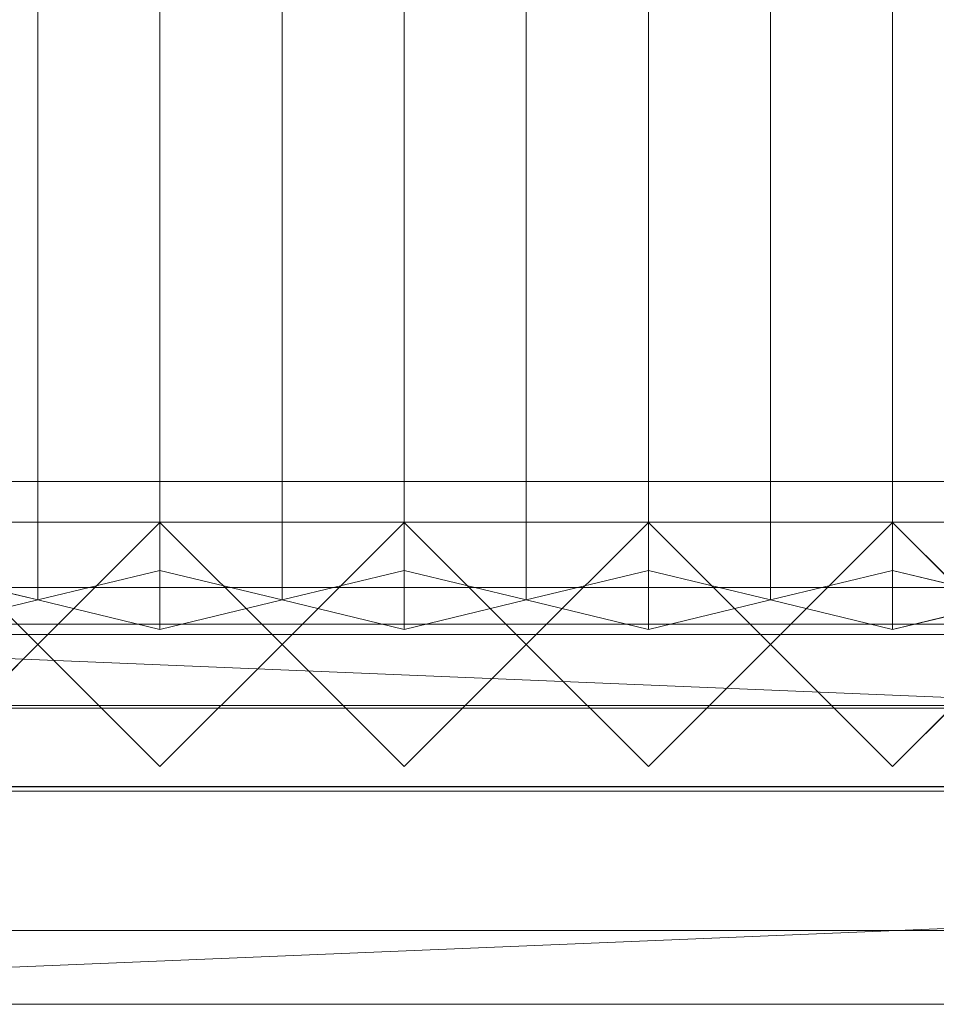
# Model space of a CAD drawing. Units: millimetres. Extents: x 2020 to 3852, y 5747 to 7614.
# Drawn here: x 2241 to 2466, y 5747 to 5989 of the extents above; entities that cross this region are included whole.
import ezdxf

# ---------------------------------------------------------------- set-up
doc = ezdxf.new("R2010")
doc.units = ezdxf.units.MM
doc.header["$LTSCALE"] = 5.08
doc.layers.add('ｽﾄｯｸﾔｰﾄﾞ2波板H022', color=7, linetype='Continuous')

msp = doc.modelspace()

# ---------------------------------------------------------------- linework, layer by layer
at = {"layer": 'ｽﾄｯｸﾔｰﾄﾞ2波板H022', "color": 7, "linetype": 'Continuous', "lineweight": 15}
for points in [[(2245.68, 5846.58, 2751.04), (2215.68, 5853.83, 2721.93), (2215.68, 7556.56, 3146.47), (2245.68, 7549.3, 3175.58)], [(2275.68, 5853.83, 2721.93), (2245.68, 5846.58, 2751.04), (2245.68, 7549.3, 3175.58), (2275.68, 7556.56, 3146.47)], [(2305.68, 5846.58, 2751.04), (2275.68, 5853.83, 2721.93), (2275.68, 7556.56, 3146.47), (2305.68, 7549.3, 3175.58)], [(2335.68, 5853.83, 2721.93), (2305.68, 5846.58, 2751.04), (2305.68, 7549.3, 3175.58), (2335.68, 7556.56, 3146.47)], [(2365.68, 5846.58, 2751.04), (2335.68, 5853.83, 2721.93), (2335.68, 7556.56, 3146.47), (2365.68, 7549.3, 3175.58)], [(2395.68, 5853.83, 2721.93), (2365.68, 5846.58, 2751.04), (2365.68, 7549.3, 3175.58), (2395.68, 7556.56, 3146.47)], [(2425.68, 5846.58, 2751.04), (2395.68, 5853.83, 2721.93), (2395.68, 7556.56, 3146.47), (2425.68, 7549.3, 3175.58)], [(2455.68, 5853.83, 2721.93), (2425.68, 5846.58, 2751.04), (2425.68, 7549.3, 3175.58), (2455.68, 7556.56, 3146.47)], [(2485.68, 5846.58, 2751.04), (2455.68, 5853.83, 2721.93), (2455.68, 7556.56, 3146.47), (2485.68, 7549.3, 3175.58)], [(2215.68, 5839.32, 2780.15), (2245.68, 5846.58, 2751.04), (2245.68, 7549.3, 3175.58), (2215.68, 7542.04, 3204.68)], [(2245.68, 5846.58, 2751.04), (2275.68, 5839.32, 2780.15), (2275.68, 7542.04, 3204.68), (2245.68, 7549.3, 3175.58)], [(2275.68, 5839.32, 2780.15), (2305.68, 5846.58, 2751.04), (2305.68, 7549.3, 3175.58), (2275.68, 7542.04, 3204.68)], [(2305.68, 5846.58, 2751.04), (2335.68, 5839.32, 2780.15), (2335.68, 7542.04, 3204.68), (2305.68, 7549.3, 3175.58)], [(2335.68, 5839.32, 2780.15), (2365.68, 5846.58, 2751.04), (2365.68, 7549.3, 3175.58), (2335.68, 7542.04, 3204.68)], [(2365.68, 5846.58, 2751.04), (2395.68, 5839.32, 2780.15), (2395.68, 7542.04, 3204.68), (2365.68, 7549.3, 3175.58)], [(2395.68, 5839.32, 2780.15), (2425.68, 5846.58, 2751.04), (2425.68, 7549.3, 3175.58), (2395.68, 7542.04, 3204.68)], [(2425.68, 5846.58, 2751.04), (2455.68, 5839.32, 2780.15), (2455.68, 7542.04, 3204.68), (2425.68, 7549.3, 3175.58)], [(2455.68, 5839.32, 2780.15), (2485.68, 5846.58, 2751.04), (2485.68, 7549.3, 3175.58), (2455.68, 7542.04, 3204.68)], [(3775.68, 5800.71), (2095.68, 5800.71), (2095.68, 5875.71), (3775.68, 5875.71)], [(2095.68, 5800.71, 75), (3775.68, 5800.71, 75), (3775.68, 5875.71, 75), (2095.68, 5875.71, 75)], [(3775.68, 5875.71), (2095.68, 5875.71), (2095.68, 5875.71, 75), (3775.68, 5875.71, 75)], [(3775.68, 5800.71, 2752.5), (2095.68, 5800.71, 2752.5), (2095.68, 5865.71, 2752.5), (3775.68, 5865.71, 2752.5)], [(2095.68, 5800.71, 2795.83), (3775.68, 5800.71, 2795.83), (3775.68, 5865.71, 2795.83), (2095.68, 5865.71, 2795.83)], [(3775.68, 5865.71, 2752.5), (2095.68, 5865.71, 2752.5), (2095.68, 5865.71, 2795.83), (3775.68, 5865.71, 2795.83)], [(3775.68, 5800.71, 2064.38), (2095.68, 5800.71, 2064.38), (2095.68, 5865.71, 2064.38), (3775.68, 5865.71, 2064.38)], [(2095.68, 5800.71, 2107.71), (3775.68, 5800.71, 2107.71), (3775.68, 5865.71, 2107.71), (2095.68, 5865.71, 2107.71)], [(3775.68, 5865.71, 2064.38), (2095.68, 5865.71, 2064.38), (2095.68, 5865.71, 2107.71), (3775.68, 5865.71, 2107.71)], [(3775.68, 5800.71, 1376.25), (2095.68, 5800.71, 1376.25), (2095.68, 5865.71, 1376.25), (3775.68, 5865.71, 1376.25)], [(2095.68, 5865.71, 1376.25), (2095.68, 5865.71, 1408.75), (3775.68, 5865.71, 1408.75), (3775.68, 5865.71, 1376.25)], [(2095.68, 5800.71, 1408.75), (3775.68, 5800.71, 1408.75), (3775.68, 5865.71, 1408.75), (2095.68, 5865.71, 1408.75)], [(3775.68, 5800.71, 688.12), (2095.68, 5800.71, 688.12), (2095.68, 5865.71, 688.12), (3775.68, 5865.71, 688.12)], [(2095.68, 5800.71, 731.46), (3775.68, 5800.71, 731.46), (3775.68, 5865.71, 731.46), (2095.68, 5865.71, 731.46)], [(3775.68, 5865.71, 688.12), (2095.68, 5865.71, 688.12), (2095.68, 5865.71, 731.46), (3775.68, 5865.71, 731.46)], [(2215.68, 5805.61), (2185.68, 5835.61), (2215.68, 5865.61), (2245.68, 5835.61)], [(2215.68, 5805.61, 2785), (2245.68, 5835.61, 2785), (2215.68, 5865.61, 2785), (2185.68, 5835.61, 2785)], [(2245.68, 5835.61, 1408.75), (2215.68, 5865.61, 1408.75), (2185.68, 5835.61, 1408.75), (2215.68, 5805.61, 1408.75)], [(2245.68, 5835.61, 2064.38), (2215.68, 5805.61, 2064.38), (2185.68, 5835.61, 2064.38), (2215.68, 5865.61, 2064.38)], [(2215.68, 5865.61), (2215.68, 5865.61, 1408.75), (2245.68, 5835.61, 1408.75), (2245.68, 5835.61)], [(2215.68, 5865.61, 2785), (2245.68, 5835.61, 2785), (2245.68, 5835.61, 2064.38), (2215.68, 5865.61, 2064.38)], [(2275.68, 5805.61), (2245.68, 5835.61), (2275.68, 5865.61), (2305.68, 5835.61)], [(2275.68, 5805.61, 2785), (2305.68, 5835.61, 2785), (2275.68, 5865.61, 2785), (2245.68, 5835.61, 2785)], [(2245.68, 5835.61), (2245.68, 5835.61, 1408.75), (2275.68, 5865.61, 1408.75), (2275.68, 5865.61)], [(2245.68, 5835.61, 2785), (2275.68, 5865.61, 2785), (2275.68, 5865.61, 2064.38), (2245.68, 5835.61, 2064.38)], [(2305.68, 5835.61, 1408.75), (2275.68, 5865.61, 1408.75), (2245.68, 5835.61, 1408.75), (2275.68, 5805.61, 1408.75)], [(2305.68, 5835.61, 2064.38), (2275.68, 5805.61, 2064.38), (2245.68, 5835.61, 2064.38), (2275.68, 5865.61, 2064.38)], [(2275.68, 5865.61), (2275.68, 5865.61, 1408.75), (2305.68, 5835.61, 1408.75), (2305.68, 5835.61)], [(2275.68, 5865.61, 2785), (2305.68, 5835.61, 2785), (2305.68, 5835.61, 2064.38), (2275.68, 5865.61, 2064.38)], [(2335.68, 5805.61), (2305.68, 5835.61), (2335.68, 5865.61), (2365.68, 5835.61)], [(2335.68, 5805.61, 2785), (2365.68, 5835.61, 2785), (2335.68, 5865.61, 2785), (2305.68, 5835.61, 2785)], [(2305.68, 5835.61), (2305.68, 5835.61, 1408.75), (2335.68, 5865.61, 1408.75), (2335.68, 5865.61)], [(2305.68, 5835.61, 2785), (2335.68, 5865.61, 2785), (2335.68, 5865.61, 2064.38), (2305.68, 5835.61, 2064.38)], [(2365.68, 5835.61, 1408.75), (2335.68, 5865.61, 1408.75), (2305.68, 5835.61, 1408.75), (2335.68, 5805.61, 1408.75)], [(2365.68, 5835.61, 2064.38), (2335.68, 5805.61, 2064.38), (2305.68, 5835.61, 2064.38), (2335.68, 5865.61, 2064.38)], [(2335.68, 5865.61), (2335.68, 5865.61, 1408.75), (2365.68, 5835.61, 1408.75), (2365.68, 5835.61)], [(2335.68, 5865.61, 2785), (2365.68, 5835.61, 2785), (2365.68, 5835.61, 2064.38), (2335.68, 5865.61, 2064.38)], [(2395.68, 5805.61), (2365.68, 5835.61), (2395.68, 5865.61), (2425.68, 5835.61)], [(2395.68, 5805.61, 2785), (2425.68, 5835.61, 2785), (2395.68, 5865.61, 2785), (2365.68, 5835.61, 2785)], [(2365.68, 5835.61), (2365.68, 5835.61, 1408.75), (2395.68, 5865.61, 1408.75), (2395.68, 5865.61)], [(2365.68, 5835.61, 2785), (2395.68, 5865.61, 2785), (2395.68, 5865.61, 2064.38), (2365.68, 5835.61, 2064.38)], [(2425.68, 5835.61, 1408.75), (2395.68, 5865.61, 1408.75), (2365.68, 5835.61, 1408.75), (2395.68, 5805.61, 1408.75)], [(2425.68, 5835.61, 2064.38), (2395.68, 5805.61, 2064.38), (2365.68, 5835.61, 2064.38), (2395.68, 5865.61, 2064.38)], [(2395.68, 5865.61), (2395.68, 5865.61, 1408.75), (2425.68, 5835.61, 1408.75), (2425.68, 5835.61)], [(2395.68, 5865.61, 2785), (2425.68, 5835.61, 2785), (2425.68, 5835.61, 2064.38), (2395.68, 5865.61, 2064.38)], [(2455.68, 5805.61), (2425.68, 5835.61), (2455.68, 5865.61), (2485.68, 5835.61)], [(2455.68, 5805.61, 2785), (2485.68, 5835.61, 2785), (2455.68, 5865.61, 2785), (2425.68, 5835.61, 2785)], [(2425.68, 5835.61), (2425.68, 5835.61, 1408.75), (2455.68, 5865.61, 1408.75), (2455.68, 5865.61)], [(2425.68, 5835.61, 2785), (2455.68, 5865.61, 2785), (2455.68, 5865.61, 2064.38), (2425.68, 5835.61, 2064.38)], [(2485.68, 5835.61, 1408.75), (2455.68, 5865.61, 1408.75), (2425.68, 5835.61, 1408.75), (2455.68, 5805.61, 1408.75)], [(2485.68, 5835.61, 2064.38), (2455.68, 5805.61, 2064.38), (2425.68, 5835.61, 2064.38), (2455.68, 5865.61, 2064.38)], [(2455.68, 5865.61), (2455.68, 5865.61, 1408.75), (2485.68, 5835.61, 1408.75), (2485.68, 5835.61)], [(2455.68, 5865.61, 2785), (2485.68, 5835.61, 2785), (2485.68, 5835.61, 2064.38), (2455.68, 5865.61, 2064.38)], [(2215.68, 5839.32, 2780.15), (2185.68, 5846.58, 2751.04), (2215.68, 5853.83, 2721.93), (2245.68, 5846.58, 2751.04)], [(2275.68, 5839.32, 2780.15), (2245.68, 5846.58, 2751.04), (2275.68, 5853.83, 2721.93), (2305.68, 5846.58, 2751.04)], [(2335.68, 5839.32, 2780.15), (2305.68, 5846.58, 2751.04), (2335.68, 5853.83, 2721.93), (2365.68, 5846.58, 2751.04)], [(2395.68, 5839.32, 2780.15), (2365.68, 5846.58, 2751.04), (2395.68, 5853.83, 2721.93), (2425.68, 5846.58, 2751.04)], [(2455.68, 5839.32, 2780.15), (2425.68, 5846.58, 2751.04), (2455.68, 5853.83, 2721.93), (2485.68, 5846.58, 2751.04)], [(3775.68, 5799.61, 2775), (2095.68, 5799.61, 2775), (2095.68, 5849.61, 2775), (3775.68, 5849.61, 2775)], [(2095.68, 5799.61, 2795), (3775.68, 5799.61, 2795), (3775.68, 5849.61, 2795), (2095.68, 5849.61, 2795)], [(3775.68, 5849.61, 2775), (2095.68, 5849.61, 2775), (2095.68, 5849.61, 2795), (3775.68, 5849.61, 2795)], [(2095.68, 5840.61, 1408.75), (3775.68, 5840.61, 1408.75), (3775.68, 5800.61, 1408.75), (2095.68, 5800.61, 1408.75)], [(3775.68, 5840.61, 2064.38), (2095.68, 5840.61, 2064.38), (2095.68, 5800.61, 2064.38), (3775.68, 5800.61, 2064.38)], [(3745.68, 5840.61, 2034.37), (2125.68, 5840.61, 2034.37), (2095.68, 5840.61, 2064.38)], [(3745.68, 5840.61, 2034.37), (2095.68, 5840.61, 2064.38), (3775.68, 5840.61, 2064.38)], [(2095.68, 5840.61, 1408.75), (2125.68, 5840.61, 1438.75), (3775.68, 5840.61, 1408.75)], [(2095.68, 5840.61, 1408.75), (3775.68, 5840.61, 1408.75), (3775.68, 5800.61, 1408.75), (2095.68, 5800.61, 1408.75)], [(3775.68, 5840.61, 2064.38), (2095.68, 5840.61, 2064.38), (2095.68, 5800.61, 2064.38), (3775.68, 5800.61, 2064.38)], [(3745.68, 5840.61, 2034.37), (2125.68, 5840.61, 2034.37), (2095.68, 5840.61, 2064.38)], [(3745.68, 5840.61, 2034.37), (2095.68, 5840.61, 2064.38), (3775.68, 5840.61, 2064.38)], [(2095.68, 5840.61, 1408.75), (2125.68, 5840.61, 1438.75), (3775.68, 5840.61, 1408.75)], [(2125.68, 5840.61, 2034.37), (3745.68, 5840.61, 2034.37), (3745.68, 5800.61, 2034.37), (2125.68, 5800.61, 2034.37)], [(3745.68, 5840.61, 1438.75), (2125.68, 5840.61, 1438.75), (2125.68, 5800.61, 1438.75), (3745.68, 5800.61, 1438.75)], [(3775.68, 5840.61, 1408.75), (2125.68, 5840.61, 1438.75), (3745.68, 5840.61, 1438.75)], [(2125.68, 5840.61, 1438.75), (2950.68, 5840.61, 1438.75), (2950.68, 5820.61, 1438.75), (2125.68, 5820.61, 1438.75)], [(2950.68, 5840.61, 2034.37), (2125.68, 5840.61, 2034.37), (2125.68, 5820.61, 2034.37), (2950.68, 5820.61, 2034.37)], [(2920.68, 5840.61, 2004.37), (2155.68, 5840.61, 2004.37), (2125.68, 5840.61, 2034.37)], [(2920.68, 5840.61, 2004.37), (2125.68, 5840.61, 2034.37), (2950.68, 5840.61, 2034.37)], [(2125.68, 5840.61, 1438.75), (2155.68, 5840.61, 1468.75), (2950.68, 5840.61, 1438.75)], [(2125.68, 5840.61, 2034.37), (3745.68, 5840.61, 2034.37), (3745.68, 5800.61, 2034.37), (2125.68, 5800.61, 2034.37)], [(3745.68, 5840.61, 1438.75), (2125.68, 5840.61, 1438.75), (2125.68, 5800.61, 1438.75), (3745.68, 5800.61, 1438.75)], [(3775.68, 5840.61, 1408.75), (2125.68, 5840.61, 1438.75), (3745.68, 5840.61, 1438.75)], [(2125.68, 5840.61, 1438.75), (2950.68, 5840.61, 1438.75), (2950.68, 5820.61, 1438.75), (2125.68, 5820.61, 1438.75)], [(2950.68, 5840.61, 2034.37), (2125.68, 5840.61, 2034.37), (2125.68, 5820.61, 2034.37), (2950.68, 5820.61, 2034.37)], [(2920.68, 5840.61, 2004.37), (2155.68, 5840.61, 2004.37), (2125.68, 5840.61, 2034.37)], [(2920.68, 5840.61, 2004.37), (2125.68, 5840.61, 2034.37), (2950.68, 5840.61, 2034.37)], [(2125.68, 5840.61, 1438.75), (2155.68, 5840.61, 1468.75), (2950.68, 5840.61, 1438.75)], [(2155.68, 5840.61, 2004.37), (2920.68, 5840.61, 2004.37), (2920.68, 5820.61, 2004.37), (2155.68, 5820.61, 2004.37)], [(2920.68, 5840.61, 1468.75), (2155.68, 5840.61, 1468.75), (2155.68, 5820.61, 1468.75), (2920.68, 5820.61, 1468.75)], [(2950.68, 5840.61, 1438.75), (2155.68, 5840.61, 1468.75), (2920.68, 5840.61, 1468.75)], [(2155.68, 5840.61, 1468.75), (2920.68, 5840.61, 1468.75), (2920.68, 5820.61, 1468.75), (2155.68, 5820.61, 1468.75)], [(2920.68, 5840.61, 2004.37), (2155.68, 5840.61, 2004.37), (2155.68, 5820.61, 2004.37), (2920.68, 5820.61, 2004.37)], [(2155.68, 5840.61, 1468.75), (2155.68, 5840.61, 2004.37), (2920.68, 5840.61, 2004.37), (2920.68, 5840.61, 1468.75)], [(2155.68, 5840.61, 2004.37), (2920.68, 5840.61, 2004.37), (2920.68, 5820.61, 2004.37), (2155.68, 5820.61, 2004.37)], [(2920.68, 5840.61, 1468.75), (2155.68, 5840.61, 1468.75), (2155.68, 5820.61, 1468.75), (2920.68, 5820.61, 1468.75)], [(2950.68, 5840.61, 1438.75), (2155.68, 5840.61, 1468.75), (2920.68, 5840.61, 1468.75)], [(2155.68, 5840.61, 1468.75), (2920.68, 5840.61, 1468.75), (2920.68, 5820.61, 1468.75), (2155.68, 5820.61, 1468.75)], [(2920.68, 5840.61, 2004.37), (2155.68, 5840.61, 2004.37), (2155.68, 5820.61, 2004.37), (2920.68, 5820.61, 2004.37)], [(2155.68, 5840.61, 1468.75), (2155.68, 5840.61, 2004.37), (2920.68, 5840.61, 2004.37), (2920.68, 5840.61, 1468.75)], [(2019.68, 5765.34, 2701.86), (2095.68, 5838.11, 2720), (3851.68, 5765.34, 2701.86)], [(3775.68, 5838.11, 2720), (2095.68, 5838.11, 2720), (2095.68, 5819.97, 2792.77), (3775.68, 5819.97, 2792.77)], [(3851.68, 5765.34, 2701.86), (2095.68, 5838.11, 2720), (3775.68, 5838.11, 2720)], [(2245.68, 5835.61), (2245.68, 5835.61, 1408.75), (2215.68, 5805.61, 1408.75), (2215.68, 5805.61)], [(2245.68, 5835.61, 2785), (2215.68, 5805.61, 2785), (2215.68, 5805.61, 2064.38), (2245.68, 5835.61, 2064.38)], [(2275.68, 5805.61), (2275.68, 5805.61, 1408.75), (2245.68, 5835.61, 1408.75), (2245.68, 5835.61)], [(2275.68, 5805.61, 2785), (2245.68, 5835.61, 2785), (2245.68, 5835.61, 2064.38), (2275.68, 5805.61, 2064.38)], [(2305.68, 5835.61), (2305.68, 5835.61, 1408.75), (2275.68, 5805.61, 1408.75), (2275.68, 5805.61)], [(2305.68, 5835.61, 2785), (2275.68, 5805.61, 2785), (2275.68, 5805.61, 2064.38), (2305.68, 5835.61, 2064.38)], [(2335.68, 5805.61), (2335.68, 5805.61, 1408.75), (2305.68, 5835.61, 1408.75), (2305.68, 5835.61)], [(2335.68, 5805.61, 2785), (2305.68, 5835.61, 2785), (2305.68, 5835.61, 2064.38), (2335.68, 5805.61, 2064.38)], [(2365.68, 5835.61), (2365.68, 5835.61, 1408.75), (2335.68, 5805.61, 1408.75), (2335.68, 5805.61)], [(2365.68, 5835.61, 2785), (2335.68, 5805.61, 2785), (2335.68, 5805.61, 2064.38), (2365.68, 5835.61, 2064.38)], [(2395.68, 5805.61), (2395.68, 5805.61, 1408.75), (2365.68, 5835.61, 1408.75), (2365.68, 5835.61)], [(2395.68, 5805.61, 2785), (2365.68, 5835.61, 2785), (2365.68, 5835.61, 2064.38), (2395.68, 5805.61, 2064.38)], [(2425.68, 5835.61), (2425.68, 5835.61, 1408.75), (2395.68, 5805.61, 1408.75), (2395.68, 5805.61)], [(2425.68, 5835.61, 2785), (2395.68, 5805.61, 2785), (2395.68, 5805.61, 2064.38), (2425.68, 5835.61, 2064.38)], [(2455.68, 5805.61), (2455.68, 5805.61, 1408.75), (2425.68, 5835.61, 1408.75), (2425.68, 5835.61)], [(2455.68, 5805.61, 2785), (2425.68, 5835.61, 2785), (2425.68, 5835.61, 2064.38), (2455.68, 5805.61, 2064.38)], [(2485.68, 5835.61), (2485.68, 5835.61, 1408.75), (2455.68, 5805.61, 1408.75), (2455.68, 5805.61)], [(2485.68, 5835.61, 2785), (2455.68, 5805.61, 2785), (2455.68, 5805.61, 2064.38), (2485.68, 5835.61, 2064.38)], [(3851.68, 5747.19, 2774.63), (3775.68, 5819.97, 2792.77), (2019.68, 5747.19, 2774.63)], [(2019.68, 5747.19, 2774.63), (3775.68, 5819.97, 2792.77), (2095.68, 5819.97, 2792.77)], [(2155.68, 5820.61, 2004.37), (2950.68, 5820.61, 2034.37), (2125.68, 5820.61, 2034.37)], [(2950.68, 5820.61, 1438.75), (2920.68, 5820.61, 1468.75), (2125.68, 5820.61, 1438.75)], [(2125.68, 5820.61, 1438.75), (2920.68, 5820.61, 1468.75), (2155.68, 5820.61, 1468.75)], [(2155.68, 5820.61, 2004.37), (2950.68, 5820.61, 2034.37), (2125.68, 5820.61, 2034.37)], [(2950.68, 5820.61, 1438.75), (2920.68, 5820.61, 1468.75), (2125.68, 5820.61, 1438.75)], [(2125.68, 5820.61, 1438.75), (2920.68, 5820.61, 1468.75), (2155.68, 5820.61, 1468.75)], [(2155.68, 5820.61, 2004.37), (2920.68, 5820.61, 2004.37), (2950.68, 5820.61, 2034.37)], [(2155.68, 5820.61, 1468.75), (2920.68, 5820.61, 1468.75), (2920.68, 5820.61, 2004.37), (2155.68, 5820.61, 2004.37)], [(2155.68, 5820.61, 2004.37), (2920.68, 5820.61, 2004.37), (2950.68, 5820.61, 2034.37)], [(2155.68, 5820.61, 1468.75), (2920.68, 5820.61, 1468.75), (2920.68, 5820.61, 2004.37), (2155.68, 5820.61, 2004.37)], [(2095.68, 5800.71, 2752.5), (3775.68, 5800.71, 2752.5), (3775.68, 5800.71, 2795.83), (2095.68, 5800.71, 2795.83)], [(2095.68, 5800.71, 2064.38), (3775.68, 5800.71, 2064.38), (3775.68, 5800.71, 2107.71), (2095.68, 5800.71, 2107.71)], [(3775.68, 5800.71, 1376.25), (3775.68, 5800.71, 1408.75), (2095.68, 5800.71, 1408.75), (2095.68, 5800.71, 1376.25)], [(2095.68, 5800.71, 688.12), (3775.68, 5800.71, 688.12), (3775.68, 5800.71, 731.46), (2095.68, 5800.71, 731.46)], [(2095.68, 5800.71), (3775.68, 5800.71), (3775.68, 5800.71, 75), (2095.68, 5800.71, 75)], [(2125.68, 5800.61, 2034.37), (3775.68, 5800.61, 2064.38), (2095.68, 5800.61, 2064.38)], [(3775.68, 5800.61, 1408.75), (3745.68, 5800.61, 1438.75), (2095.68, 5800.61, 1408.75)], [(2095.68, 5800.61, 1408.75), (3745.68, 5800.61, 1438.75), (2125.68, 5800.61, 1438.75)], [(2125.68, 5800.61, 2034.37), (3775.68, 5800.61, 2064.38), (2095.68, 5800.61, 2064.38)], [(3775.68, 5800.61, 1408.75), (3745.68, 5800.61, 1438.75), (2095.68, 5800.61, 1408.75)], [(2095.68, 5800.61, 1408.75), (3745.68, 5800.61, 1438.75), (2125.68, 5800.61, 1438.75)], [(2095.68, 5799.61, 2775), (3775.68, 5799.61, 2775), (3775.68, 5799.61, 2795), (2095.68, 5799.61, 2795)], [(2125.68, 5800.61, 2034.37), (3745.68, 5800.61, 2034.37), (3775.68, 5800.61, 2064.38)], [(2125.68, 5800.61, 2034.37), (3745.68, 5800.61, 2034.37), (3775.68, 5800.61, 2064.38)], [(2019.68, 5765.34, 2701.86), (3851.68, 5765.34, 2701.86), (3851.68, 5747.19, 2774.63), (2019.68, 5747.19, 2774.63)]]:
    msp.add_3dface(points, dxfattribs=at)
at = {"layer": 'ｽﾄｯｸﾔｰﾄﾞ2波板H022', "color": 7, "linetype": 'Continuous', "lineweight": 15, "invisible_edges": 8}
for points in [[(2275.68, 5853.83, 2721.93), (2275.68, 7556.56, 3146.47), (2275.68, 7556.56, 3146.47)], [(2335.68, 5853.83, 2721.93), (2335.68, 7556.56, 3146.47), (2335.68, 7556.56, 3146.47)], [(2395.68, 5853.83, 2721.93), (2395.68, 7556.56, 3146.47), (2395.68, 7556.56, 3146.47)], [(2455.68, 5853.83, 2721.93), (2455.68, 7556.56, 3146.47), (2455.68, 7556.56, 3146.47)], [(2245.68, 5846.58, 2751.04), (2245.68, 7549.3, 3175.58), (2245.68, 7549.3, 3175.58)], [(2245.68, 5846.58, 2751.04), (2245.68, 7549.3, 3175.58), (2245.68, 7549.3, 3175.58)], [(2305.68, 5846.58, 2751.04), (2305.68, 7549.3, 3175.58), (2305.68, 7549.3, 3175.58)], [(2305.68, 5846.58, 2751.04), (2305.68, 7549.3, 3175.58), (2305.68, 7549.3, 3175.58)], [(2365.68, 5846.58, 2751.04), (2365.68, 7549.3, 3175.58), (2365.68, 7549.3, 3175.58)], [(2365.68, 5846.58, 2751.04), (2365.68, 7549.3, 3175.58), (2365.68, 7549.3, 3175.58)], [(2425.68, 5846.58, 2751.04), (2425.68, 7549.3, 3175.58), (2425.68, 7549.3, 3175.58)], [(2425.68, 5846.58, 2751.04), (2425.68, 7549.3, 3175.58), (2425.68, 7549.3, 3175.58)], [(2275.68, 5839.32, 2780.15), (2275.68, 7542.04, 3204.68), (2275.68, 7542.04, 3204.68)], [(2335.68, 5839.32, 2780.15), (2335.68, 7542.04, 3204.68), (2335.68, 7542.04, 3204.68)], [(2395.68, 5839.32, 2780.15), (2395.68, 7542.04, 3204.68), (2395.68, 7542.04, 3204.68)], [(2455.68, 5839.32, 2780.15), (2455.68, 7542.04, 3204.68), (2455.68, 7542.04, 3204.68)], [(3775.68, 5875.71, 75), (2095.68, 5875.71, 75), (2095.68, 5875.71, 75)], [(3775.68, 5875.71), (2095.68, 5875.71), (2095.68, 5875.71)], [(3775.68, 5865.71, 2795.83), (2095.68, 5865.71, 2795.83), (2095.68, 5865.71, 2795.83)], [(3775.68, 5865.71, 2752.5), (2095.68, 5865.71, 2752.5), (2095.68, 5865.71, 2752.5)], [(3775.68, 5865.71, 2107.71), (2095.68, 5865.71, 2107.71), (2095.68, 5865.71, 2107.71)], [(3775.68, 5865.71, 2064.38), (2095.68, 5865.71, 2064.38), (2095.68, 5865.71, 2064.38)], [(2095.68, 5865.71, 1408.75), (3775.68, 5865.71, 1408.75), (3775.68, 5865.71, 1408.75)], [(3775.68, 5865.71, 1376.25), (2095.68, 5865.71, 1376.25), (2095.68, 5865.71, 1376.25)], [(3775.68, 5865.71, 731.46), (2095.68, 5865.71, 731.46), (2095.68, 5865.71, 731.46)], [(3775.68, 5865.71, 688.12), (2095.68, 5865.71, 688.12), (2095.68, 5865.71, 688.12)], [(2245.68, 5835.61, 2064.38), (2215.68, 5865.61, 2064.38), (2215.68, 5865.61, 2064.38)], [(2215.68, 5865.61, 1408.75), (2245.68, 5835.61, 1408.75), (2245.68, 5835.61, 1408.75)], [(2245.68, 5835.61, 2785), (2215.68, 5865.61, 2785), (2215.68, 5865.61, 2785)], [(2245.68, 5835.61), (2215.68, 5865.61), (2215.68, 5865.61)], [(2275.68, 5865.61, 2064.38), (2245.68, 5835.61, 2064.38), (2245.68, 5835.61, 2064.38)], [(2245.68, 5835.61, 1408.75), (2275.68, 5865.61, 1408.75), (2275.68, 5865.61, 1408.75)], [(2275.68, 5865.61, 2785), (2245.68, 5835.61, 2785), (2245.68, 5835.61, 2785)], [(2275.68, 5865.61), (2245.68, 5835.61), (2245.68, 5835.61)], [(2305.68, 5835.61, 2064.38), (2275.68, 5865.61, 2064.38), (2275.68, 5865.61, 2064.38)], [(2275.68, 5865.61, 1408.75), (2305.68, 5835.61, 1408.75), (2305.68, 5835.61, 1408.75)], [(2275.68, 5865.61, 2064.38), (2275.68, 5865.61, 2785), (2275.68, 5865.61, 2785)], [(2275.68, 5865.61), (2275.68, 5865.61, 1408.75), (2275.68, 5865.61, 1408.75)], [(2305.68, 5835.61, 2785), (2275.68, 5865.61, 2785), (2275.68, 5865.61, 2785)], [(2305.68, 5835.61), (2275.68, 5865.61), (2275.68, 5865.61)], [(2335.68, 5865.61, 2064.38), (2305.68, 5835.61, 2064.38), (2305.68, 5835.61, 2064.38)], [(2305.68, 5835.61, 1408.75), (2335.68, 5865.61, 1408.75), (2335.68, 5865.61, 1408.75)], [(2335.68, 5865.61, 2785), (2305.68, 5835.61, 2785), (2305.68, 5835.61, 2785)], [(2335.68, 5865.61), (2305.68, 5835.61), (2305.68, 5835.61)], [(2365.68, 5835.61, 2064.38), (2335.68, 5865.61, 2064.38), (2335.68, 5865.61, 2064.38)], [(2335.68, 5865.61, 1408.75), (2365.68, 5835.61, 1408.75), (2365.68, 5835.61, 1408.75)], [(2335.68, 5865.61, 2064.38), (2335.68, 5865.61, 2785), (2335.68, 5865.61, 2785)], [(2335.68, 5865.61), (2335.68, 5865.61, 1408.75), (2335.68, 5865.61, 1408.75)], [(2365.68, 5835.61, 2785), (2335.68, 5865.61, 2785), (2335.68, 5865.61, 2785)], [(2365.68, 5835.61), (2335.68, 5865.61), (2335.68, 5865.61)], [(2395.68, 5865.61, 2064.38), (2365.68, 5835.61, 2064.38), (2365.68, 5835.61, 2064.38)], [(2365.68, 5835.61, 1408.75), (2395.68, 5865.61, 1408.75), (2395.68, 5865.61, 1408.75)], [(2395.68, 5865.61, 2785), (2365.68, 5835.61, 2785), (2365.68, 5835.61, 2785)], [(2395.68, 5865.61), (2365.68, 5835.61), (2365.68, 5835.61)], [(2425.68, 5835.61, 2064.38), (2395.68, 5865.61, 2064.38), (2395.68, 5865.61, 2064.38)], [(2395.68, 5865.61, 1408.75), (2425.68, 5835.61, 1408.75), (2425.68, 5835.61, 1408.75)], [(2395.68, 5865.61, 2064.38), (2395.68, 5865.61, 2785), (2395.68, 5865.61, 2785)], [(2395.68, 5865.61), (2395.68, 5865.61, 1408.75), (2395.68, 5865.61, 1408.75)], [(2425.68, 5835.61, 2785), (2395.68, 5865.61, 2785), (2395.68, 5865.61, 2785)], [(2425.68, 5835.61), (2395.68, 5865.61), (2395.68, 5865.61)], [(2455.68, 5865.61, 2064.38), (2425.68, 5835.61, 2064.38), (2425.68, 5835.61, 2064.38)], [(2425.68, 5835.61, 1408.75), (2455.68, 5865.61, 1408.75), (2455.68, 5865.61, 1408.75)], [(2455.68, 5865.61, 2785), (2425.68, 5835.61, 2785), (2425.68, 5835.61, 2785)], [(2455.68, 5865.61), (2425.68, 5835.61), (2425.68, 5835.61)], [(2485.68, 5835.61, 2064.38), (2455.68, 5865.61, 2064.38), (2455.68, 5865.61, 2064.38)], [(2455.68, 5865.61, 1408.75), (2485.68, 5835.61, 1408.75), (2485.68, 5835.61, 1408.75)], [(2455.68, 5865.61, 2064.38), (2455.68, 5865.61, 2785), (2455.68, 5865.61, 2785)], [(2455.68, 5865.61), (2455.68, 5865.61, 1408.75), (2455.68, 5865.61, 1408.75)], [(2485.68, 5835.61, 2785), (2455.68, 5865.61, 2785), (2455.68, 5865.61, 2785)], [(2485.68, 5835.61), (2455.68, 5865.61), (2455.68, 5865.61)], [(2245.68, 5846.58, 2751.04), (2215.68, 5853.83, 2721.93), (2215.68, 5853.83, 2721.93)], [(2275.68, 5853.83, 2721.93), (2245.68, 5846.58, 2751.04), (2245.68, 5846.58, 2751.04)], [(2305.68, 5846.58, 2751.04), (2275.68, 5853.83, 2721.93), (2275.68, 5853.83, 2721.93)], [(2335.68, 5853.83, 2721.93), (2305.68, 5846.58, 2751.04), (2305.68, 5846.58, 2751.04)], [(2365.68, 5846.58, 2751.04), (2335.68, 5853.83, 2721.93), (2335.68, 5853.83, 2721.93)], [(2395.68, 5853.83, 2721.93), (2365.68, 5846.58, 2751.04), (2365.68, 5846.58, 2751.04)], [(2425.68, 5846.58, 2751.04), (2395.68, 5853.83, 2721.93), (2395.68, 5853.83, 2721.93)], [(2455.68, 5853.83, 2721.93), (2425.68, 5846.58, 2751.04), (2425.68, 5846.58, 2751.04)], [(2485.68, 5846.58, 2751.04), (2455.68, 5853.83, 2721.93), (2455.68, 5853.83, 2721.93)], [(3775.68, 5849.61, 2795), (2095.68, 5849.61, 2795), (2095.68, 5849.61, 2795)], [(3775.68, 5849.61, 2775), (2095.68, 5849.61, 2775), (2095.68, 5849.61, 2775)], [(2215.68, 5839.32, 2780.15), (2245.68, 5846.58, 2751.04), (2245.68, 5846.58, 2751.04)], [(2245.68, 5846.58, 2751.04), (2275.68, 5839.32, 2780.15), (2275.68, 5839.32, 2780.15)], [(2275.68, 5839.32, 2780.15), (2305.68, 5846.58, 2751.04), (2305.68, 5846.58, 2751.04)], [(2305.68, 5846.58, 2751.04), (2335.68, 5839.32, 2780.15), (2335.68, 5839.32, 2780.15)], [(2335.68, 5839.32, 2780.15), (2365.68, 5846.58, 2751.04), (2365.68, 5846.58, 2751.04)], [(2365.68, 5846.58, 2751.04), (2395.68, 5839.32, 2780.15), (2395.68, 5839.32, 2780.15)], [(2395.68, 5839.32, 2780.15), (2425.68, 5846.58, 2751.04), (2425.68, 5846.58, 2751.04)], [(2425.68, 5846.58, 2751.04), (2455.68, 5839.32, 2780.15), (2455.68, 5839.32, 2780.15)], [(2455.68, 5839.32, 2780.15), (2485.68, 5846.58, 2751.04), (2485.68, 5846.58, 2751.04)], [(3775.68, 5840.61, 2064.38), (2095.68, 5840.61, 2064.38), (2095.68, 5840.61, 2064.38)], [(2095.68, 5840.61, 1408.75), (3775.68, 5840.61, 1408.75), (3775.68, 5840.61, 1408.75)], [(3775.68, 5840.61, 2064.38), (2095.68, 5840.61, 2064.38), (2095.68, 5840.61, 2064.38)], [(2095.68, 5840.61, 1408.75), (3775.68, 5840.61, 1408.75), (3775.68, 5840.61, 1408.75)], [(2950.68, 5840.61, 2034.37), (2125.68, 5840.61, 2034.37), (2125.68, 5840.61, 2034.37)], [(2125.68, 5840.61, 1438.75), (2950.68, 5840.61, 1438.75), (2950.68, 5840.61, 1438.75)], [(3745.68, 5840.61, 1438.75), (2125.68, 5840.61, 1438.75), (2125.68, 5840.61, 1438.75)], [(2125.68, 5840.61, 2034.37), (3745.68, 5840.61, 2034.37), (3745.68, 5840.61, 2034.37)], [(2950.68, 5840.61, 2034.37), (2125.68, 5840.61, 2034.37), (2125.68, 5840.61, 2034.37)], [(2125.68, 5840.61, 1438.75), (2950.68, 5840.61, 1438.75), (2950.68, 5840.61, 1438.75)], [(3745.68, 5840.61, 1438.75), (2125.68, 5840.61, 1438.75), (2125.68, 5840.61, 1438.75)], [(2125.68, 5840.61, 2034.37), (3745.68, 5840.61, 2034.37), (3745.68, 5840.61, 2034.37)], [(2920.68, 5840.61, 2004.37), (2155.68, 5840.61, 2004.37), (2155.68, 5840.61, 2004.37)], [(2155.68, 5840.61, 1468.75), (2920.68, 5840.61, 1468.75), (2920.68, 5840.61, 1468.75)], [(2920.68, 5840.61, 1468.75), (2155.68, 5840.61, 1468.75), (2155.68, 5840.61, 1468.75)], [(2155.68, 5840.61, 2004.37), (2920.68, 5840.61, 2004.37), (2920.68, 5840.61, 2004.37)], [(2920.68, 5840.61, 2004.37), (2155.68, 5840.61, 2004.37), (2155.68, 5840.61, 2004.37)], [(2155.68, 5840.61, 1468.75), (2920.68, 5840.61, 1468.75), (2920.68, 5840.61, 1468.75)], [(2920.68, 5840.61, 1468.75), (2155.68, 5840.61, 1468.75), (2155.68, 5840.61, 1468.75)], [(2155.68, 5840.61, 2004.37), (2920.68, 5840.61, 2004.37), (2920.68, 5840.61, 2004.37)], [(3775.68, 5838.11, 2720), (2095.68, 5838.11, 2720), (2095.68, 5838.11, 2720)], [(2215.68, 5805.61, 2064.38), (2245.68, 5835.61, 2064.38), (2245.68, 5835.61, 2064.38)], [(2245.68, 5835.61, 1408.75), (2215.68, 5805.61, 1408.75), (2215.68, 5805.61, 1408.75)], [(2215.68, 5805.61, 2785), (2245.68, 5835.61, 2785), (2245.68, 5835.61, 2785)], [(2215.68, 5805.61), (2245.68, 5835.61), (2245.68, 5835.61)], [(2245.68, 5835.61, 2064.38), (2275.68, 5805.61, 2064.38), (2275.68, 5805.61, 2064.38)], [(2275.68, 5805.61, 1408.75), (2245.68, 5835.61, 1408.75), (2245.68, 5835.61, 1408.75)], [(2245.68, 5835.61, 2064.38), (2245.68, 5835.61, 2785), (2245.68, 5835.61, 2785)], [(2245.68, 5835.61), (2245.68, 5835.61, 1408.75), (2245.68, 5835.61, 1408.75)], [(2245.68, 5835.61, 2785), (2275.68, 5805.61, 2785), (2275.68, 5805.61, 2785)], [(2245.68, 5835.61), (2275.68, 5805.61), (2275.68, 5805.61)], [(2245.68, 5835.61, 2064.38), (2245.68, 5835.61, 2785), (2245.68, 5835.61, 2785)], [(2245.68, 5835.61), (2245.68, 5835.61, 1408.75), (2245.68, 5835.61, 1408.75)], [(2275.68, 5805.61, 2064.38), (2305.68, 5835.61, 2064.38), (2305.68, 5835.61, 2064.38)], [(2305.68, 5835.61, 1408.75), (2275.68, 5805.61, 1408.75), (2275.68, 5805.61, 1408.75)], [(2275.68, 5805.61, 2785), (2305.68, 5835.61, 2785), (2305.68, 5835.61, 2785)], [(2275.68, 5805.61), (2305.68, 5835.61), (2305.68, 5835.61)], [(2305.68, 5835.61, 2064.38), (2335.68, 5805.61, 2064.38), (2335.68, 5805.61, 2064.38)], [(2335.68, 5805.61, 1408.75), (2305.68, 5835.61, 1408.75), (2305.68, 5835.61, 1408.75)], [(2305.68, 5835.61, 2064.38), (2305.68, 5835.61, 2785), (2305.68, 5835.61, 2785)], [(2305.68, 5835.61), (2305.68, 5835.61, 1408.75), (2305.68, 5835.61, 1408.75)], [(2305.68, 5835.61, 2785), (2335.68, 5805.61, 2785), (2335.68, 5805.61, 2785)], [(2305.68, 5835.61), (2335.68, 5805.61), (2335.68, 5805.61)], [(2305.68, 5835.61, 2064.38), (2305.68, 5835.61, 2785), (2305.68, 5835.61, 2785)], [(2305.68, 5835.61), (2305.68, 5835.61, 1408.75), (2305.68, 5835.61, 1408.75)], [(2335.68, 5805.61, 2064.38), (2365.68, 5835.61, 2064.38), (2365.68, 5835.61, 2064.38)], [(2365.68, 5835.61, 1408.75), (2335.68, 5805.61, 1408.75), (2335.68, 5805.61, 1408.75)], [(2335.68, 5805.61, 2785), (2365.68, 5835.61, 2785), (2365.68, 5835.61, 2785)], [(2335.68, 5805.61), (2365.68, 5835.61), (2365.68, 5835.61)], [(2365.68, 5835.61, 2064.38), (2395.68, 5805.61, 2064.38), (2395.68, 5805.61, 2064.38)], [(2395.68, 5805.61, 1408.75), (2365.68, 5835.61, 1408.75), (2365.68, 5835.61, 1408.75)], [(2365.68, 5835.61, 2064.38), (2365.68, 5835.61, 2785), (2365.68, 5835.61, 2785)], [(2365.68, 5835.61), (2365.68, 5835.61, 1408.75), (2365.68, 5835.61, 1408.75)], [(2365.68, 5835.61, 2785), (2395.68, 5805.61, 2785), (2395.68, 5805.61, 2785)], [(2365.68, 5835.61), (2395.68, 5805.61), (2395.68, 5805.61)], [(2365.68, 5835.61, 2064.38), (2365.68, 5835.61, 2785), (2365.68, 5835.61, 2785)], [(2365.68, 5835.61), (2365.68, 5835.61, 1408.75), (2365.68, 5835.61, 1408.75)], [(2395.68, 5805.61, 2064.38), (2425.68, 5835.61, 2064.38), (2425.68, 5835.61, 2064.38)], [(2425.68, 5835.61, 1408.75), (2395.68, 5805.61, 1408.75), (2395.68, 5805.61, 1408.75)], [(2395.68, 5805.61, 2785), (2425.68, 5835.61, 2785), (2425.68, 5835.61, 2785)], [(2395.68, 5805.61), (2425.68, 5835.61), (2425.68, 5835.61)], [(2425.68, 5835.61, 2064.38), (2455.68, 5805.61, 2064.38), (2455.68, 5805.61, 2064.38)], [(2455.68, 5805.61, 1408.75), (2425.68, 5835.61, 1408.75), (2425.68, 5835.61, 1408.75)], [(2425.68, 5835.61, 2064.38), (2425.68, 5835.61, 2785), (2425.68, 5835.61, 2785)], [(2425.68, 5835.61), (2425.68, 5835.61, 1408.75), (2425.68, 5835.61, 1408.75)], [(2425.68, 5835.61, 2785), (2455.68, 5805.61, 2785), (2455.68, 5805.61, 2785)], [(2425.68, 5835.61), (2455.68, 5805.61), (2455.68, 5805.61)], [(2425.68, 5835.61, 2064.38), (2425.68, 5835.61, 2785), (2425.68, 5835.61, 2785)], [(2425.68, 5835.61), (2425.68, 5835.61, 1408.75), (2425.68, 5835.61, 1408.75)], [(2455.68, 5805.61, 2064.38), (2485.68, 5835.61, 2064.38), (2485.68, 5835.61, 2064.38)], [(2485.68, 5835.61, 1408.75), (2455.68, 5805.61, 1408.75), (2455.68, 5805.61, 1408.75)], [(2455.68, 5805.61, 2785), (2485.68, 5835.61, 2785), (2485.68, 5835.61, 2785)], [(2455.68, 5805.61), (2485.68, 5835.61), (2485.68, 5835.61)], [(3775.68, 5819.97, 2792.77), (2095.68, 5819.97, 2792.77), (2095.68, 5819.97, 2792.77)], [(2950.68, 5820.61, 2034.37), (2125.68, 5820.61, 2034.37), (2125.68, 5820.61, 2034.37)], [(2125.68, 5820.61, 1438.75), (2950.68, 5820.61, 1438.75), (2950.68, 5820.61, 1438.75)], [(2950.68, 5820.61, 2034.37), (2125.68, 5820.61, 2034.37), (2125.68, 5820.61, 2034.37)], [(2125.68, 5820.61, 1438.75), (2950.68, 5820.61, 1438.75), (2950.68, 5820.61, 1438.75)], [(2920.68, 5820.61, 2004.37), (2155.68, 5820.61, 2004.37), (2155.68, 5820.61, 2004.37)], [(2155.68, 5820.61, 1468.75), (2920.68, 5820.61, 1468.75), (2920.68, 5820.61, 1468.75)], [(2920.68, 5820.61, 1468.75), (2155.68, 5820.61, 1468.75), (2155.68, 5820.61, 1468.75)], [(2155.68, 5820.61, 2004.37), (2920.68, 5820.61, 2004.37), (2920.68, 5820.61, 2004.37)], [(2920.68, 5820.61, 2004.37), (2155.68, 5820.61, 2004.37), (2155.68, 5820.61, 2004.37)], [(2155.68, 5820.61, 1468.75), (2920.68, 5820.61, 1468.75), (2920.68, 5820.61, 1468.75)], [(2920.68, 5820.61, 1468.75), (2155.68, 5820.61, 1468.75), (2155.68, 5820.61, 1468.75)], [(2155.68, 5820.61, 2004.37), (2920.68, 5820.61, 2004.37), (2920.68, 5820.61, 2004.37)], [(2275.68, 5805.61, 2064.38), (2275.68, 5805.61, 2785), (2275.68, 5805.61, 2785)], [(2275.68, 5805.61), (2275.68, 5805.61, 1408.75), (2275.68, 5805.61, 1408.75)], [(2335.68, 5805.61, 2064.38), (2335.68, 5805.61, 2785), (2335.68, 5805.61, 2785)], [(2335.68, 5805.61), (2335.68, 5805.61, 1408.75), (2335.68, 5805.61, 1408.75)], [(2395.68, 5805.61, 2064.38), (2395.68, 5805.61, 2785), (2395.68, 5805.61, 2785)], [(2395.68, 5805.61), (2395.68, 5805.61, 1408.75), (2395.68, 5805.61, 1408.75)], [(2455.68, 5805.61, 2064.38), (2455.68, 5805.61, 2785), (2455.68, 5805.61, 2785)], [(2455.68, 5805.61), (2455.68, 5805.61, 1408.75), (2455.68, 5805.61, 1408.75)], [(2095.68, 5800.71, 2795.83), (3775.68, 5800.71, 2795.83), (3775.68, 5800.71, 2795.83)], [(2095.68, 5800.71, 2752.5), (3775.68, 5800.71, 2752.5), (3775.68, 5800.71, 2752.5)], [(2095.68, 5800.71, 2107.71), (3775.68, 5800.71, 2107.71), (3775.68, 5800.71, 2107.71)], [(2095.68, 5800.71, 2064.38), (3775.68, 5800.71, 2064.38), (3775.68, 5800.71, 2064.38)], [(3775.68, 5800.71, 1408.75), (2095.68, 5800.71, 1408.75), (2095.68, 5800.71, 1408.75)], [(2095.68, 5800.71, 1376.25), (3775.68, 5800.71, 1376.25), (3775.68, 5800.71, 1376.25)], [(2095.68, 5800.71, 731.46), (3775.68, 5800.71, 731.46), (3775.68, 5800.71, 731.46)], [(2095.68, 5800.71, 688.12), (3775.68, 5800.71, 688.12), (3775.68, 5800.71, 688.12)], [(2095.68, 5800.71, 75), (3775.68, 5800.71, 75), (3775.68, 5800.71, 75)], [(2095.68, 5800.71), (3775.68, 5800.71), (3775.68, 5800.71)], [(3775.68, 5800.61, 2064.38), (2095.68, 5800.61, 2064.38), (2095.68, 5800.61, 2064.38)], [(2095.68, 5800.61, 1408.75), (3775.68, 5800.61, 1408.75), (3775.68, 5800.61, 1408.75)], [(3775.68, 5800.61, 2064.38), (2095.68, 5800.61, 2064.38), (2095.68, 5800.61, 2064.38)], [(2095.68, 5800.61, 1408.75), (3775.68, 5800.61, 1408.75), (3775.68, 5800.61, 1408.75)], [(2095.68, 5799.61, 2795), (3775.68, 5799.61, 2795), (3775.68, 5799.61, 2795)], [(2095.68, 5799.61, 2775), (3775.68, 5799.61, 2775), (3775.68, 5799.61, 2775)], [(3745.68, 5800.61, 1438.75), (2125.68, 5800.61, 1438.75), (2125.68, 5800.61, 1438.75)], [(2125.68, 5800.61, 2034.37), (3745.68, 5800.61, 2034.37), (3745.68, 5800.61, 2034.37)], [(3745.68, 5800.61, 1438.75), (2125.68, 5800.61, 1438.75), (2125.68, 5800.61, 1438.75)], [(2125.68, 5800.61, 2034.37), (3745.68, 5800.61, 2034.37), (3745.68, 5800.61, 2034.37)], [(2019.68, 5765.34, 2701.86), (3851.68, 5765.34, 2701.86), (3851.68, 5765.34, 2701.86)], [(2019.68, 5747.19, 2774.63), (3851.68, 5747.19, 2774.63), (3851.68, 5747.19, 2774.63)]]:
    msp.add_3dface(points, dxfattribs=at)

doc.saveas('drawing.dxf')
